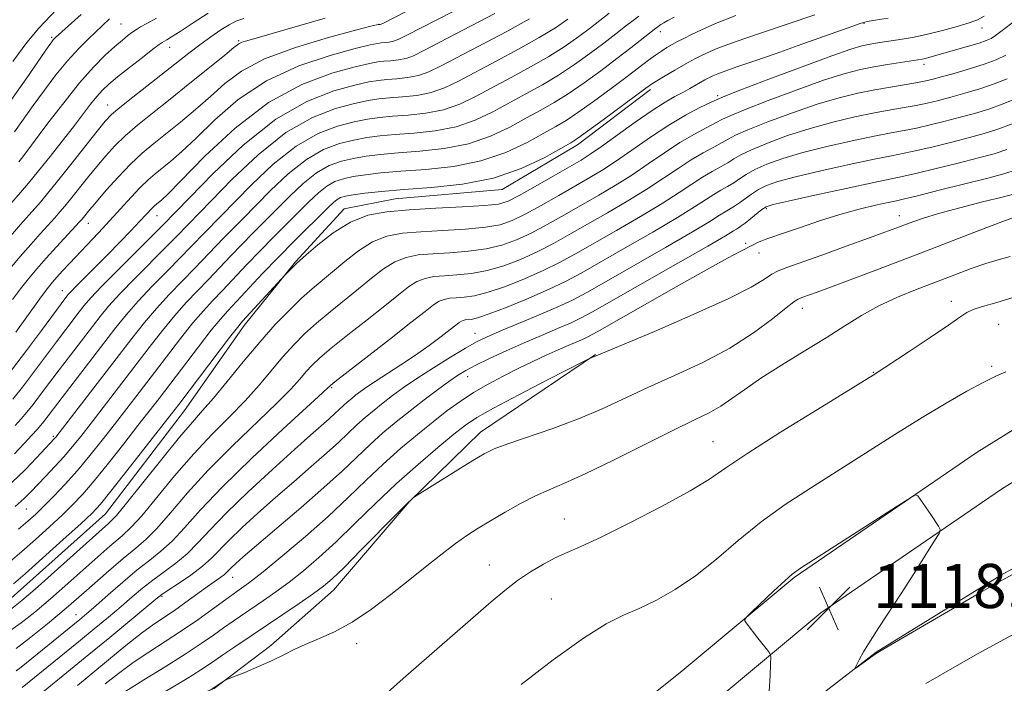
# Model space of a CAD drawing. Extents: x 2149800 to 2152700, y 334800 to 337700.
# Drawn here: x 2151276 to 2151454, y 337319 to 337439 of the extents above; entities that cross this region are included whole.
import ezdxf

# ---------------------------------------------------------------- set-up
doc = ezdxf.new("R2010")
doc.units = 0
doc.header["$MEASUREMENT"] = 0
for name, color, linetype, lineweight in [('DTM HARD BREAKLINE', 7, 'Continuous', 0), ('DTM SPOT ELEVATION', 2, 'Continuous', 13), ('INDEX CONTOUR', 41, 'Continuous', 13), ('INTERMEDIATE CONTOUR', 44, 'Continuous', 0), ('SPOT ELEVATION', 7, 'Continuous', 0)]:
    doc.layers.add(name, color=color, linetype=linetype, lineweight=lineweight)
doc.styles.add('Style-ITALICS', font='ITALICS.shx')

# ---------------------------------------------------------------- blocks, each defined once
blk = doc.blocks.new('SPOT')
at = {"layer": 'SPOT ELEVATION'}
for p, q in [((-3.91, -3.91), (3.82, 3.81)), ((-1.65, 3.77), (1.72, -3.93))]:
    blk.add_line(p, q, dxfattribs=at)

msp = doc.modelspace()

# ---------------------------------------------------------------- linework, layer by layer
at = {"layer": 'DTM HARD BREAKLINE'}
for points in [[(2151624.18, 337453.57, 1103.67), (2151585.18, 337438, 1109.02), (2151556.79, 337423.72, 1112.79), (2151528.51, 337410.94, 1115.2), (2151499.99, 337395.84, 1116.83), (2151470.47, 337373.74, 1117.09), (2151449.18, 337360.52, 1117.93), (2151416.04, 337337.84, 1118.14), (2151395.78, 337320.94, 1117.83), (2151363.35, 337295.01, 1117.2), (2151329.93, 337263.3, 1114.89), (2151312.77, 337241.75, 1113), (2151292.92, 337223.26, 1111.64), (2151268.56, 337204.22, 1110.75), (2151237.47, 337176.24, 1111.01), (2151216.06, 337155.79, 1111.54), (2151200.51, 337142.96, 1112.16), (2151159.59, 337105.82, 1114.26), (2151118.99, 337075.59, 1116.46), (2151081.5, 337048.97, 1116.62), (2151048.15, 337025.51, 1116.52), (2150989.05, 336978.34, 1115.47), (2150947.88, 336938.1, 1114.52)], [(2151627.36, 337446.23, 1103.67), (2151588.47, 337430.7, 1109.02), (2151560.24, 337416.5, 1112.79), (2151532.03, 337403.75, 1115.2), (2151504.28, 337389.06, 1116.83), (2151474.99, 337367.13, 1117.09), (2151453.55, 337353.82, 1117.93), (2151420.87, 337331.45, 1118.14), (2151400.84, 337314.74, 1117.83), (2151368.61, 337288.97, 1117.2), (2151335.84, 337257.88, 1114.89), (2151318.66, 337236.3, 1113), (2151298.12, 337217.17, 1111.64), (2151273.71, 337198.09, 1110.75), (2151242.91, 337170.37, 1111.01), (2151221.38, 337149.8, 1111.54), (2151205.75, 337136.91, 1112.16), (2151164.68, 337099.63, 1114.26), (2151123.69, 337069.12, 1116.46), (2151086.12, 337042.44, 1116.62), (2151052.95, 337019.11, 1116.52), (2150994.35, 336972.34, 1115.47), (2150953.25, 336932.16, 1114.52)], [(2151231.25, 337252.77, 1095.28), (2151219.83, 337269.35, 1092.77), (2151215.17, 337285.86, 1091.77), (2151220.23, 337304.67, 1091.09), (2151233.43, 337317.11, 1090.93), (2151256.24, 337323.14, 1091.04), (2151274.27, 337334.07, 1090.93), (2151291.38, 337349.36, 1090.99), (2151305.63, 337368.07, 1090.83), (2151316.45, 337383.44, 1090.46), (2151325.77, 337394.95, 1089.88), (2151334.59, 337404.53, 1089.41), (2151343.81, 337406.36, 1089.05), (2151363.18, 337408.07, 1088.57), (2151376.82, 337416.15, 1088.47), (2151390, 337426.16, 1088.36)], [(2151166.91, 337188.34, 1100.21), (2151193.17, 337186.54, 1103.96), (2151210.46, 337187.85, 1105.5), (2151226.28, 337192.18, 1107.23), (2151239.95, 337205.92, 1105.77), (2151246.81, 337214.85, 1105.05), (2151261.56, 337224.82, 1104.68), (2151265.78, 337232.28, 1105.17), (2151262.58, 337248.09, 1104.57), (2151259.71, 337259.76, 1103.59), (2151258.04, 337278.56, 1103.66), (2151262.68, 337290.14, 1104.87), (2151271.06, 337300.56, 1106.82), (2151289.93, 337309.36, 1110.2), (2151311.05, 337317.76, 1112.07), (2151321.28, 337325.53, 1111.7), (2151332.65, 337335.54, 1110.72), (2151346.35, 337351.53, 1110.05), (2151359.26, 337364.15, 1109.33), (2151380.07, 337378.18, 1107.94)], [(2151511.08, 337375.58, 1117.67), (2151481.17, 337353.39, 1117.71), (2151453.59, 337338.31, 1117.82), (2151430.9, 337324.29, 1117.97), (2151416.51, 337313.19, 1118.08), (2151396.43, 337297.65, 1117.86), (2151380.53, 337286.19, 1116.96), (2151366.88, 337274.32, 1116.54), (2151350.18, 337257.99, 1115.83), (2151338, 337243.86, 1113.88)]]:
    msp.add_polyline3d(points, dxfattribs=at)
at = {"layer": 'DTM SPOT ELEVATION'}
for p in [(2151428.67, 337438.11, 1090.13), (2151294.15, 337438, 1060.98), (2151391.81, 337436.64, 1084.55), (2151450.02, 337437.28, 1092.74), (2151281.62, 337435.58, 1057.78), (2151315.44, 337434.99, 1067.78), (2151302.99, 337433.77, 1064.67), (2151439.55, 337430.73, 1094.46), (2151402.21, 337425.03, 1091.72), (2151291.76, 337423.38, 1065.26), (2151411, 337404.59, 1104.25), (2151300.69, 337403.33, 1074.76), (2151435.05, 337403.35, 1107.34), (2151288.24, 337401.95, 1070.7), (2151407.28, 337398.29, 1105.67), (2151409.69, 337396.58, 1106.68), (2151283.54, 337389.72, 1073.29), (2151417.51, 337386.56, 1110.61), (2151444.5, 337387.81, 1113.45), (2151453.05, 337383.65, 1114.99), (2151358.23, 337382.05, 1101.22), (2151451.79, 337376.05, 1115.7), (2151356.94, 337374.2, 1104.68), (2151430.38, 337374.94, 1113.93), (2151332.3, 337372.16, 1098.2), (2151281.91, 337363.39, 1081.74), (2151401.33, 337362.43, 1113.14), (2151277, 337350.2, 1084.89), (2151374.45, 337348.39, 1113.18), (2151360.86, 337340.1, 1113.24), (2151314.4, 337337.87, 1104.74), (2151301.61, 337334.41, 1102.22), (2151372.05, 337333.91, 1115.01), (2151286, 337331.08, 1097.23), (2151336.84, 337325.86, 1112.55)]:
    msp.add_point(p, dxfattribs=at)
at = {"layer": 'INDEX CONTOUR', "flags": 128}
for points, elevation in [([(2151362.906, 337449.115), (2151341.569, 337438.107), (2151341.256, 337437.973), (2151341.081, 337437.938), (2151340.748, 337437.908), (2151340.48, 337437.86), (2151339.394, 337437.59), (2151336.634, 337436.878), (2151331.73, 337435.57), (2151325.746, 337433.784), (2151320.133, 337431.709), (2151315.98, 337429.501), (2151312.954, 337427.215), (2151310.364, 337424.873), (2151307.664, 337422.514), (2151304.921, 337420.243), (2151300.078, 337416.369), (2151297.993, 337414.617), (2151295.888, 337412.65), (2151293.649, 337410.314), (2151291.489, 337407.907), (2151289.706, 337405.845), (2151288.518, 337404.439), (2151287.102, 337402.709), (2151286.64, 337402.19), (2151282.474, 337397.674), (2151280.593, 337395.599), (2151278.904, 337393.68), (2151277.387, 337391.874), (2151275.954, 337390.071), (2151274.512, 337388.172)], 1070), ([(2151382.554, 337439.954), (2151379.177, 337437.347), (2151377.051, 337435.757), (2151374.56, 337434.013), (2151371.641, 337432.157), (2151368.295, 337430.237), (2151364.773, 337428.331), (2151358.348, 337424.889), (2151355.493, 337423.522), (2151352.558, 337422.502), (2151349.376, 337421.876), (2151346.181, 337421.533), (2151343.302, 337421.323), (2151340.943, 337421.109), (2151338.784, 337420.8), (2151336.378, 337420.318), (2151333.376, 337419.544), (2151329.828, 337418.19), (2151325.878, 337415.93), (2151321.727, 337412.625), (2151317.777, 337408.893), (2151309.382, 337400.358), (2151306.792, 337397.653), (2151304.931, 337395.742), (2151302.497, 337393.291), (2151299.8, 337390.55), (2151297.259, 337387.865), (2151295.152, 337385.459), (2151293.229, 337383.067), (2151283.504, 337370.416), (2151280.209, 337366.077), (2151279.653, 337365.391), (2151278.996, 337364.639), (2151278.031, 337363.581), (2151276.614, 337362.055), (2151274.85, 337360.221)], 1080), ([(2151433.075, 337439.044), (2151430.716, 337438.686), (2151429.261, 337438.446), (2151427.959, 337438.092), (2151425.799, 337437.338), (2151417.449, 337434.335), (2151412.793, 337432.683), (2151408.893, 337431.333), (2151405.864, 337430.303), (2151403.665, 337429.544), (2151402.219, 337429.005), (2151401.333, 337428.63), (2151400.347, 337428.14), (2151399.881, 337427.889), (2151397.166, 337426.339), (2151395.865, 337425.628), (2151394.443, 337424.876), (2151392.691, 337423.877), (2151390.34, 337422.374), (2151387.276, 337420.241), (2151381.138, 337415.823), (2151379.125, 337414.433), (2151377.45, 337413.386), (2151372.423, 337410.481), (2151369.117, 337408.585), (2151366.234, 337406.958), (2151364.262, 337405.943), (2151362.505, 337405.417), (2151359.974, 337405.14), (2151355.994, 337404.907), (2151351.153, 337404.666), (2151346.356, 337404.397), (2151342.298, 337404.045), (2151338.854, 337403.384), (2151335.689, 337402.151), (2151332.586, 337400.222), (2151329.794, 337398.046), (2151327.682, 337396.214), (2151325.918, 337394.645), (2151323.893, 337392.617), (2151316.15, 337384.199), (2151315.233, 337383.1), (2151313.808, 337381.258), (2151304.624, 337369.161), (2151303.307, 337367.45), (2151295.24, 337357.122), (2151292.329, 337353.431), (2151290.428, 337351.096), (2151288.916, 337349.475), (2151286.874, 337347.567), (2151283.696, 337344.682), (2151276.821, 337338.499), (2151274.713, 337336.658)], 1090), ([(2151292.09, 337438.933), (2151288.272, 337435.341), (2151286.459, 337433.529), (2151284.47, 337431.347), (2151282.38, 337428.797), (2151280.282, 337426.042), (2151278.275, 337423.283), (2151274.886, 337418.493)], 1060), ([(2151456.542, 337424.636), (2151453.871, 337423.539), (2151451.274, 337422.624), (2151448.708, 337421.841), (2151446.086, 337421.12), (2151443.363, 337420.411), (2151440.67, 337419.749), (2151438.181, 337419.187), (2151435.954, 337418.746), (2151433.582, 337418.309), (2151430.541, 337417.722), (2151426.51, 337416.878), (2151421.97, 337415.844), (2151417.603, 337414.736), (2151413.967, 337413.649), (2151411.104, 337412.616), (2151408.935, 337411.655), (2151407.352, 337410.778), (2151406.147, 337409.982), (2151405.086, 337409.263), (2151403.974, 337408.601), (2151402.776, 337407.929), (2151401.49, 337407.169), (2151397.997, 337404.89), (2151394.887, 337402.966), (2151390.457, 337400.358), (2151385.459, 337397.483), (2151377.461, 337392.93), (2151374.656, 337391.424), (2151371.673, 337389.992), (2151367.974, 337388.38), (2151364.084, 337386.787), (2151360.793, 337385.526), (2151358.69, 337384.821), (2151357.548, 337384.545), (2151356.498, 337384.442), (2151356.123, 337384.37), (2151355.779, 337384.236), (2151355.399, 337383.993), (2151354.795, 337383.525), (2151353.749, 337382.697), (2151352.107, 337381.424), (2151349.966, 337379.824), (2151347.484, 337378.064), (2151344.842, 337376.303), (2151340.165, 337373.304), (2151338.62, 337372.277), (2151337.539, 337371.508), (2151336.703, 337370.869), (2151335.933, 337370.251), (2151335.185, 337369.625), (2151334.458, 337368.978), (2151332.904, 337367.503), (2151331.868, 337366.555), (2151328.472, 337363.588), (2151325.543, 337360.991), (2151321.578, 337357.406), (2151317.208, 337353.357), (2151313.247, 337349.533), (2151310.294, 337346.47), (2151308.086, 337344.084), (2151306.143, 337342.142), (2151304.089, 337340.435), (2151301.965, 337338.867), (2151299.913, 337337.37), (2151298.025, 337335.875), (2151296.175, 337334.306), (2151294.181, 337332.587), (2151291.901, 337330.655), (2151289.325, 337328.515), (2151286.485, 337326.183), (2151276.277, 337317.912)], 1100), ([(2151456.121, 337403.099), (2151453.624, 337402.194), (2151449.683, 337400.692), (2151438.91, 337396.537), (2151433.051, 337394.307), (2151427.615, 337392.259), (2151420.219, 337389.503), (2151417.437, 337388.494), (2151416.789, 337388.237), (2151416.004, 337387.741), (2151414.577, 337386.63), (2151412.116, 337384.659), (2151408.668, 337382.102), (2151404.394, 337379.361), (2151399.502, 337376.775), (2151394.399, 337374.396), (2151389.537, 337372.21), (2151381.18, 337368.323), (2151376.973, 337366.537), (2151372.362, 337364.825), (2151364.168, 337362.021), (2151361.723, 337361.091), (2151359.918, 337360.203), (2151357.881, 337358.988), (2151347.274, 337352.414), (2151347.087, 337352.275), (2151346.802, 337352.023), (2151345.976, 337351.224), (2151344.174, 337349.42), (2151337.672, 337342.821), (2151334.544, 337339.67), (2151332.418, 337337.604), (2151330.822, 337336.235), (2151329.007, 337334.912), (2151326.427, 337333.139), (2151314.781, 337325.299), (2151312.775, 337323.927), (2151311.152, 337322.801), (2151309.285, 337321.555), (2151306.414, 337319.744), (2151302.113, 337317.121)], 1110), ([(2151459.263, 337329.397), (2151454.028, 337326.621), (2151448.831, 337323.75), (2151439.868, 337318.671)], 1120)]:
    msp.add_lwpolyline(points, dxfattribs=dict(at, elevation=elevation))
at = {"layer": 'INTERMEDIATE CONTOUR', "flags": 128}
for points, elevation in [([(2151359.703, 337443.13), (2151345.907, 337435.966), (2151344.354, 337435.19), (2151343.516, 337434.879), (2151342.74, 337434.726), (2151341.961, 337434.642), (2151341.259, 337434.592), (2151340.573, 337434.51), (2151339.272, 337434.232), (2151336.583, 337433.566), (2151332.029, 337432.335), (2151326.334, 337430.426), (2151320.509, 337427.746), (2151315.399, 337424.318), (2151311.158, 337420.645), (2151307.764, 337417.35), (2151305.168, 337414.907), (2151303.197, 337413.193), (2151300.326, 337410.88), (2151299.052, 337409.789), (2151297.655, 337408.445), (2151296.007, 337406.691), (2151292.147, 337402.422), (2151290.104, 337400.224), (2151284.81, 337394.648), (2151283.563, 337393.312), (2151282.563, 337392.217), (2151281.732, 337391.268), (2151280.787, 337390.083), (2151279.396, 337388.208), (2151275.096, 337382.232)], 1072), ([(2151309.927, 337439.981), (2151307.229, 337438.22), (2151304.889, 337436.67), (2151303.328, 337435.667), (2151302.432, 337435.127), (2151301.617, 337434.665), (2151301.075, 337434.279), (2151299.951, 337433.428), (2151298.026, 337431.953), (2151295.706, 337430.155), (2151293.549, 337428.452), (2151291.972, 337427.143), (2151290.82, 337426.06), (2151289.795, 337424.919), (2151288.637, 337423.476), (2151285.532, 337419.42), (2151283.499, 337416.794), (2151281.318, 337414.025), (2151279.224, 337411.414), (2151277.42, 337409.221), (2151275.989, 337407.522), (2151273.984, 337405.206)], 1064), ([(2151361.851, 337439.907), (2151349.017, 337433.196), (2151347.139, 337432.273), (2151345.776, 337431.785), (2151344.399, 337431.514), (2151343.016, 337431.365), (2151341.77, 337431.274), (2151340.665, 337431.16), (2151339.149, 337430.874), (2151336.531, 337430.254), (2151332.331, 337429.099), (2151326.921, 337427.069), (2151320.884, 337423.784), (2151314.818, 337419.134), (2151309.361, 337414.076), (2151302.672, 337407.299), (2151301.474, 337406.144), (2151300.954, 337405.7), (2151300.59, 337405.409), (2151300.239, 337405.109), (2151299.854, 337404.738), (2151297.539, 337402.251), (2151295.935, 337400.569), (2151293.954, 337398.52), (2151291.759, 337396.284), (2151285.977, 337390.496), (2151285.061, 337389.557), (2151284.602, 337389.052), (2151284.34, 337388.724), (2151283.312, 337387.355), (2151279.744, 337382.511), (2151277.049, 337378.888), (2151274.343, 337375.344)], 1074), ([(2151282.513, 337440.691), (2151279.265, 337437.235), (2151277.112, 337434.673), (2151274.559, 337431.227)], 1056), ([(2151331.097, 337439.069), (2151316.92, 337434.994), (2151316.055, 337434.704), (2151315.465, 337434.399), (2151314.614, 337433.749), (2151312.961, 337432.395), (2151310.16, 337430.122), (2151306.644, 337427.292), (2151303.04, 337424.414), (2151299.86, 337421.893), (2151297.172, 337419.72), (2151294.927, 337417.783), (2151293.054, 337415.969), (2151291.398, 337414.16), (2151289.783, 337412.238), (2151288.092, 337410.147), (2151285.041, 337406.318), (2151283.982, 337405.015), (2151283.103, 337403.985), (2151282.17, 337402.942), (2151279.529, 337400.044), (2151277.811, 337398.114), (2151275.9, 337395.91), (2151271.753, 337391.05)], 1068), ([(2151456.155, 337438.711), (2151453.472, 337436.646), (2151452.493, 337435.911), (2151451.703, 337435.402), (2151450.823, 337435.002), (2151449.518, 337434.563), (2151447.585, 337433.982), (2151440.614, 337431.994), (2151439.842, 337431.793), (2151439.217, 337431.656), (2151438.447, 337431.525), (2151435.292, 337431.055), (2151432.923, 337430.687), (2151430.44, 337430.269), (2151428.027, 337429.791), (2151425.253, 337429.071), (2151421.537, 337427.883), (2151416.595, 337426.12), (2151411.348, 337424.153), (2151407.017, 337422.471), (2151404.462, 337421.419), (2151403.086, 337420.775), (2151401.932, 337420.171), (2151400.231, 337419.303), (2151397.979, 337418.102), (2151395.362, 337416.564), (2151392.546, 337414.713), (2151389.616, 337412.693), (2151386.638, 337410.679), (2151383.658, 337408.803), (2151380.653, 337407.025), (2151374.438, 337403.461), (2151371.332, 337401.721), (2151368.41, 337400.172), (2151365.747, 337398.918), (2151363.137, 337397.965), (2151360.302, 337397.294), (2151357.072, 337396.873), (2151353.71, 337396.616), (2151350.589, 337396.43), (2151347.978, 337396.204), (2151345.762, 337395.778), (2151343.725, 337394.985), (2151341.676, 337393.705), (2151339.517, 337392.024), (2151337.172, 337390.085), (2151332.003, 337385.918), (2151329.546, 337383.867), (2151327.388, 337381.911), (2151325.424, 337379.931), (2151323.484, 337377.77), (2151319.151, 337372.618), (2151316.622, 337369.798), (2151313.791, 337366.904), (2151310.683, 337363.785), (2151307.339, 337360.237), (2151303.861, 337356.204), (2151297.905, 337348.987), (2151296.02, 337346.913), (2151294.358, 337345.374), (2151292.149, 337343.478), (2151288.879, 337340.602), (2151285.051, 337337.201), (2151281.425, 337334), (2151278.545, 337331.539), (2151276.111, 337329.623), (2151273.61, 337327.868)], 1094), ([(2151316.411, 337439.008), (2151314.94, 337438.497), (2151313.769, 337437.889), (2151312.245, 337436.928), (2151310.395, 337435.668), (2151308.416, 337434.243), (2151306.44, 337432.745), (2151296.285, 337424.769), (2151293.965, 337422.916), (2151292.459, 337421.624), (2151291.308, 337420.413), (2151289.86, 337418.63), (2151285.085, 337412.586), (2151282.673, 337409.554), (2151280.861, 337407.322), (2151279.566, 337405.779), (2151278.578, 337404.648), (2151275.961, 337401.729), (2151273.763, 337399.206)], 1066), ([(2151419.808, 337439.659), (2151409.918, 337436.364), (2151405.356, 337434.793), (2151402.23, 337433.627), (2151400.313, 337432.816), (2151399.115, 337432.237), (2151398.19, 337431.764), (2151397.246, 337431.256), (2151396.032, 337430.573), (2151394.405, 337429.631), (2151392.654, 337428.602), (2151391.175, 337427.719), (2151390.187, 337427.097), (2151389.186, 337426.391), (2151381.433, 337420.649), (2151378.629, 337418.59), (2151376.888, 337417.345), (2151375.587, 337416.514), (2151373.798, 337415.479), (2151370.789, 337413.812), (2151366.633, 337411.853), (2151361.599, 337410.126), (2151356.012, 337409.027), (2151350.4, 337408.424), (2151345.346, 337408.056), (2151341.312, 337407.708), (2151338.295, 337407.368), (2151336.173, 337407.072), (2151334.798, 337406.831), (2151333.925, 337406.583), (2151333.285, 337406.238), (2151332.613, 337405.694), (2151331.668, 337404.792), (2151325.503, 337398.71), (2151322.652, 337395.823), (2151319.801, 337392.841), (2151313.504, 337386.109), (2151312.157, 337384.602), (2151310.498, 337382.579), (2151308.181, 337379.608), (2151301.043, 337370.252), (2151297.228, 337365.318), (2151294.672, 337362.043), (2151291.883, 337358.51), (2151289.309, 337355.328), (2151287.254, 337352.922), (2151285.463, 337351.014), (2151283.54, 337349.146), (2151281.208, 337346.985), (2151278.665, 337344.689), (2151276.225, 337342.541), (2151274.1, 337340.741)], 1088), ([(2151286.937, 337439.712), (2151282.314, 337435.589), (2151282.104, 337435.381), (2151281.902, 337435.16), (2151281.63, 337434.813), (2151280.964, 337433.875), (2151277.107, 337428.292), (2151274.21, 337424.142)], 1058), ([(2151450.447, 337439.401), (2151449.229, 337438.768), (2151447.746, 337438.233), (2151445.562, 337437.567), (2151442.912, 337436.831), (2151440.198, 337436.155), (2151437.749, 337435.639), (2151435.61, 337435.266), (2151430.761, 337434.528), (2151429.525, 337434.321), (2151428.271, 337434.057), (2151426.315, 337433.475), (2151422.848, 337432.265), (2151417.471, 337430.277), (2151411.429, 337427.999), (2151406.378, 337426.076), (2151403.499, 337424.966), (2151402.068, 337424.372), (2151400.881, 337423.808), (2151398.984, 337422.869), (2151396.38, 337421.493), (2151393.32, 337419.696), (2151390.05, 337417.544), (2151383.888, 337413.251), (2151381.392, 337411.618), (2151379.051, 337410.206), (2151373.43, 337406.971), (2151370.224, 337405.153), (2151367.322, 337403.565), (2151365.005, 337402.431), (2151362.821, 337401.691), (2151360.138, 337401.217), (2151356.533, 337400.89), (2151352.432, 337400.641), (2151348.472, 337400.414), (2151345.138, 337400.124), (2151342.308, 337399.581), (2151339.707, 337398.567), (2151337.131, 337396.963), (2151334.656, 337395.035), (2151332.427, 337393.149), (2151328.755, 337390.073), (2151326.863, 337388.384), (2151324.643, 337386.241), (2151322.098, 337383.593), (2151319.285, 337380.441), (2151316.301, 337376.871), (2151313.407, 337373.309), (2151310.904, 337370.267), (2151308.946, 337368.029), (2151307.088, 337365.968), (2151304.734, 337363.226), (2151301.529, 337359.278), (2151295.159, 337351.268), (2151293.338, 337349.078), (2151291.88, 337347.595), (2151278.615, 337335.714), (2151276.235, 337333.639), (2151274.391, 337332.232)], 1092), ([(2151387.911, 337439.41), (2151386.899, 337438.674), (2151385.513, 337437.607), (2151383.73, 337436.215), (2151381.567, 337434.544), (2151379.054, 337432.656), (2151376.29, 337430.681), (2151373.388, 337428.765), (2151370.444, 337427.015), (2151367.477, 337425.377), (2151361.458, 337422.12), (2151358.278, 337420.605), (2151354.818, 337419.408), (2151351.035, 337418.664), (2151347.236, 337418.256), (2151343.813, 337418.007), (2151341.035, 337417.758), (2151338.661, 337417.442), (2151336.326, 337417.006), (2151333.732, 337416.366), (2151330.852, 337415.288), (2151327.73, 337413.508), (2151324.448, 337410.892), (2151321.249, 337407.868), (2151316.15, 337402.702), (2151312.7, 337399.225), (2151307.461, 337393.747), (2151305.248, 337391.495), (2151302.889, 337389.063), (2151300.568, 337386.544), (2151298.387, 337383.967), (2151296.124, 337381.102), (2151282.372, 337363.256), (2151282.133, 337362.968), (2151278.885, 337359.489), (2151276.807, 337357.343), (2151274.424, 337355.025)], 1082), ([(2151368.147, 337438.94), (2151363.999, 337436.684), (2151352.128, 337430.426), (2151349.924, 337429.356), (2151348.037, 337428.691), (2151346.058, 337428.3), (2151344.071, 337428.088), (2151342.28, 337427.957), (2151340.758, 337427.81), (2151339.028, 337427.516), (2151336.48, 337426.942), (2151332.666, 337425.9), (2151327.779, 337423.994), (2151322.175, 337420.776), (2151316.284, 337416.09), (2151310.831, 337410.943), (2151306.617, 337406.631), (2151301.594, 337401.453), (2151293.622, 337393.524), (2151290.637, 337390.508), (2151288.691, 337388.454), (2151287.511, 337387.09), (2151286.594, 337385.917), (2151284.153, 337382.722), (2151282.467, 337380.476), (2151278.325, 337374.908), (2151276.298, 337372.255), (2151274.572, 337370.105)], 1076), ([(2151394.337, 337439.255), (2151393.195, 337438.657), (2151392.416, 337438.224), (2151391.893, 337437.899), (2151390.716, 337437.034), (2151386.465, 337433.68), (2151383.956, 337431.74), (2151381.057, 337429.555), (2151378.02, 337427.349), (2151375.135, 337425.375), (2151372.592, 337423.791), (2151370.18, 337422.423), (2151367.592, 337421), (2151364.569, 337419.351), (2151361.063, 337417.688), (2151357.079, 337416.314), (2151352.694, 337415.452), (2151348.291, 337414.979), (2151344.324, 337414.69), (2151341.127, 337414.409), (2151338.539, 337414.084), (2151336.275, 337413.694), (2151334.087, 337413.188), (2151331.876, 337412.387), (2151329.581, 337411.084), (2151327.169, 337409.159), (2151324.722, 337406.842), (2151318.045, 337400.147), (2151316.017, 337398.091), (2151314.001, 337395.984), (2151309.991, 337391.751), (2151308, 337389.701), (2151305.978, 337387.576), (2151303.878, 337385.223), (2151301.652, 337382.514), (2151299.26, 337379.45), (2151288.747, 337365.779), (2151286.876, 337363.377), (2151285.342, 337361.466), (2151283.847, 337359.721), (2151282.19, 337357.902), (2151280.502, 337356.114), (2151277.813, 337353.311), (2151276.609, 337352.14), (2151274.972, 337350.689)], 1084), ([(2151375.05, 337438.857), (2151372.831, 337437.344), (2151369.894, 337435.549), (2151366.147, 337433.461), (2151362.068, 337431.285), (2151355.238, 337427.658), (2151352.709, 337426.439), (2151350.297, 337425.596), (2151347.717, 337425.089), (2151345.126, 337424.811), (2151342.792, 337424.64), (2151340.85, 337424.459), (2151338.906, 337424.158), (2151336.429, 337423.63), (2151333.021, 337422.722), (2151328.803, 337421.092), (2151324.027, 337418.353), (2151319.005, 337414.357), (2151314.304, 337409.918), (2151310.55, 337406.086), (2151304.193, 337399.553), (2151302.4, 337397.739), (2151296.711, 337392.037), (2151293.948, 337389.187), (2151291.921, 337386.957), (2151290.37, 337385.078), (2151284.993, 337378.088), (2151282.985, 337375.446), (2151279.6, 337370.929), (2151278.254, 337369.166), (2151277.113, 337367.748), (2151276.075, 337366.536), (2151275.017, 337365.357)], 1078), ([(2151405.451, 337439.521), (2151401.768, 337438.095), (2151399.233, 337436.983), (2151397.452, 337436.112), (2151396.075, 337435.412), (2151394.944, 337434.821), (2151393.948, 337434.28), (2151392.985, 337433.733), (2151391.992, 337433.118), (2151390.912, 337432.383), (2151389.664, 337431.456), (2151385.824, 337428.517), (2151382.904, 337426.33), (2151379.73, 337424.002), (2151376.882, 337421.981), (2151374.74, 337420.568), (2151372.884, 337419.468), (2151370.695, 337418.24), (2151367.679, 337416.582), (2151363.848, 337414.77), (2151359.339, 337413.22), (2151354.353, 337412.239), (2151349.346, 337411.701), (2151344.835, 337411.373), (2151341.22, 337411.059), (2151338.417, 337410.727), (2151336.224, 337410.382), (2151334.442, 337410.009), (2151332.901, 337409.485), (2151331.432, 337408.661), (2151329.891, 337407.427), (2151328.195, 337405.817), (2151321.774, 337399.429), (2151319.335, 337396.957), (2151316.902, 337394.413), (2151312.521, 337389.755), (2151310.752, 337387.904), (2151309.068, 337386.09), (2151307.188, 337383.901), (2151304.916, 337381.061), (2151302.396, 337377.796), (2151297.463, 337371.342), (2151292.987, 337365.549), (2151290.765, 337362.699), (2151288.526, 337359.9), (2151286.288, 337357.224), (2151284.08, 337354.747), (2151282.01, 337352.553), (2151280.206, 337350.725), (2151278.72, 337349.287), (2151277.302, 337348.004), (2151275.629, 337346.582)], 1086), ([(2151300.566, 337439.04), (2151298.854, 337438.117), (2151297.721, 337437.491), (2151296.966, 337437.034), (2151296.302, 337436.575), (2151295.483, 337435.962), (2151294.415, 337435.105), (2151293.043, 337433.932), (2151291.317, 337432.354), (2151289.204, 337430.219), (2151286.676, 337427.362), (2151283.789, 337423.768), (2151280.943, 337420.036), (2151276.389, 337413.955), (2151275.651, 337413.043)], 1062), ([(2151454.342, 337432.357), (2151452.64, 337431.532), (2151450.595, 337430.782), (2151447.985, 337429.96), (2151445.188, 337429.139), (2151442.731, 337428.446), (2151440.973, 337427.97), (2151439.581, 337427.643), (2151438.053, 337427.357), (2151433.466, 337426.608), (2151430.62, 337426.108), (2151427.564, 337425.493), (2151424.164, 337424.663), (2151420.226, 337423.5), (2151415.719, 337421.963), (2151411.267, 337420.308), (2151407.657, 337418.865), (2151405.425, 337417.872), (2151404.107, 337417.177), (2151402.984, 337416.535), (2151401.479, 337415.734), (2151399.578, 337414.711), (2151397.405, 337413.432), (2151395.042, 337411.882), (2151392.41, 337410.092), (2151389.387, 337408.108), (2151385.924, 337405.989), (2151382.255, 337403.845), (2151375.446, 337399.95), (2151372.44, 337398.289), (2151369.497, 337396.779), (2151366.489, 337395.405), (2151363.453, 337394.239), (2151360.466, 337393.372), (2151357.612, 337392.856), (2151354.99, 337392.593), (2151352.707, 337392.447), (2151350.818, 337392.283), (2151349.216, 337391.975), (2151347.743, 337391.402), (2151346.221, 337390.444), (2151344.378, 337389.013), (2151341.918, 337387.02), (2151338.705, 337384.477), (2151335.252, 337381.762), (2151332.229, 337379.35), (2151330.134, 337377.581), (2151328.749, 337376.27), (2151327.682, 337375.098), (2151326.535, 337373.751), (2151324.894, 337371.928), (2151322.34, 337369.328), (2151314.278, 337361.603), (2151309.944, 337357.249), (2151306.194, 337353.131), (2151303.109, 337349.533), (2151300.652, 337346.705), (2151298.703, 337344.747), (2151296.837, 337343.153), (2151294.542, 337341.266), (2151291.47, 337338.616), (2151287.891, 337335.471), (2151284.234, 337332.285), (2151280.855, 337329.44), (2151277.831, 337327.013), (2151275.167, 337325.009)], 1096), ([(2151454.591, 337428.084), (2151452.233, 337427.161), (2151449.63, 337426.291), (2151446.948, 337425.49), (2151444.409, 337424.783), (2151442.167, 337424.191), (2151440.126, 337423.696), (2151438.117, 337423.272), (2151435.976, 337422.883), (2151433.524, 337422.458), (2151430.581, 337421.915), (2151427.037, 337421.185), (2151423.067, 337420.254), (2151418.915, 337419.118), (2151414.843, 337417.806), (2151411.186, 337416.462), (2151408.296, 337415.26), (2151406.389, 337414.325), (2151405.127, 337413.579), (2151404.035, 337412.899), (2151402.727, 337412.167), (2151401.177, 337411.32), (2151399.447, 337410.3), (2151397.538, 337409.051), (2151395.204, 337407.491), (2151392.136, 337405.537), (2151388.19, 337403.174), (2151383.857, 337400.665), (2151376.453, 337396.44), (2151373.548, 337394.856), (2151370.585, 337393.385), (2151367.232, 337391.893), (2151363.768, 337390.513), (2151360.63, 337389.449), (2151358.151, 337388.839), (2151356.269, 337388.569), (2151354.822, 337388.462), (2151353.658, 337388.362), (2151352.669, 337388.173), (2151351.761, 337387.819), (2151350.767, 337387.185), (2151349.24, 337386.001), (2151346.664, 337383.956), (2151342.796, 337380.936), (2151332.879, 337373.251), (2151332.074, 337372.608), (2151331.88, 337372.427), (2151331.652, 337372.192), (2151330.638, 337371.238), (2151323.481, 337364.653), (2151317.873, 337359.421), (2151312.549, 337354.261), (2151308.527, 337350.058), (2151305.633, 337346.841), (2151303.397, 337344.423), (2151301.391, 337342.586), (2151299.362, 337340.975), (2151297.099, 337339.201), (2151294.493, 337337.013), (2151291.858, 337334.702), (2151289.606, 337332.699), (2151288.003, 337331.292), (2151286.718, 337330.204), (2151276.092, 337321.621), (2151275.2, 337320.926)], 1098), ([(2151455.509, 337419.919), (2151452.918, 337418.956), (2151450.468, 337418.192), (2151447.763, 337417.457), (2151444.558, 337416.632), (2151441.215, 337415.801), (2151438.245, 337415.102), (2151435.933, 337414.609), (2151433.64, 337414.159), (2151430.502, 337413.529), (2151425.983, 337412.57), (2151420.873, 337411.435), (2151416.292, 337410.354), (2151413.091, 337409.492), (2151411.023, 337408.771), (2151409.575, 337408.05), (2151408.316, 337407.232), (2151406.137, 337405.626), (2151405.223, 337405.032), (2151403.532, 337404.037), (2151402.53, 337403.388), (2151400.791, 337402.289), (2151397.636, 337400.394), (2151392.723, 337397.544), (2151381.998, 337391.417), (2151378.486, 337389.427), (2151375.904, 337388.049), (2151373.234, 337386.792), (2151369.761, 337385.294), (2151362.648, 337382.338), (2151360.329, 337381.345), (2151358.538, 337380.471), (2151356.545, 337379.346), (2151353.833, 337377.714), (2151350.721, 337375.778), (2151347.74, 337373.855), (2151345.298, 337372.194), (2151343.317, 337370.756), (2151341.597, 337369.434), (2151339.967, 337368.13), (2151338.39, 337366.808), (2151336.855, 337365.441), (2151333.574, 337362.328), (2151331.388, 337360.327), (2151328.61, 337357.898), (2151325.427, 337355.165), (2151322.113, 337352.301), (2151318.926, 337349.479), (2151316.07, 337346.863), (2151313.734, 337344.612), (2151310.532, 337341.32), (2151308.889, 337339.86), (2151306.787, 337338.283), (2151304.567, 337336.758), (2151302.729, 337335.539), (2151301.558, 337334.738), (2151300.492, 337333.911), (2151292.128, 337326.982), (2151288.358, 337323.877), (2151277.4, 337314.979)], 1102), ([(2151454.563, 337415.287), (2151452.23, 337414.542), (2151449.44, 337413.794), (2151445.753, 337412.851), (2151441.759, 337411.854), (2151438.31, 337411.018), (2151435.911, 337410.472), (2151430.463, 337409.336), (2151425.456, 337408.263), (2151419.775, 337407.026), (2151414.981, 337405.971), (2151412.214, 337405.335), (2151410.942, 337404.925), (2151410.214, 337404.444), (2151408.187, 337402.787), (2151407.188, 337401.989), (2151406.471, 337401.466), (2151405.974, 337401.146), (2151405.575, 337400.905), (2151405.026, 337400.557), (2151403.585, 337399.687), (2151400.386, 337397.823), (2151394.989, 337394.729), (2151379.539, 337385.936), (2151377.373, 337384.763), (2151375.536, 337383.892), (2151373.181, 337382.875), (2151370.313, 337381.661), (2151367.148, 337380.3), (2151363.917, 337378.854), (2151360.903, 337377.452), (2151358.4, 337376.234), (2151356.572, 337375.277), (2151355.09, 337374.38), (2151353.493, 337373.279), (2151351.436, 337371.777), (2151349.027, 337369.963), (2151346.488, 337367.999), (2151344.002, 337366.009), (2151341.595, 337363.991), (2151339.253, 337361.905), (2151334.242, 337357.154), (2151330.908, 337354.098), (2151326.74, 337350.458), (2151322.382, 337346.743), (2151318.683, 337343.612), (2151316.274, 337341.552), (2151314.933, 337340.367), (2151314.22, 337339.691), (2151313.343, 337338.794), (2151312.87, 337338.381), (2151312.206, 337337.888), (2151309.842, 337336.219), (2151305.879, 337333.337), (2151303.819, 337331.88), (2151300.132, 337329.379), (2151297.898, 337327.739), (2151295.056, 337325.501), (2151291.904, 337322.936), (2151286.255, 337318.304)], 1104), ([(2151456.207, 337411.619), (2151453.989, 337410.893), (2151451.117, 337410.131), (2151446.948, 337409.073), (2151442.304, 337407.907), (2151438.373, 337406.932), (2151435.987, 337406.356), (2151434.537, 337406.031), (2151433.059, 337405.719), (2151430.788, 337405.221), (2151427.781, 337404.495), (2151424.304, 337403.539), (2151420.64, 337402.386), (2151417.172, 337401.206), (2151414.307, 337400.204), (2151411.061, 337399.098), (2151410.181, 337398.774), (2151409.413, 337398.436), (2151408.599, 337398.03), (2151406.234, 337396.812), (2151403.958, 337395.602), (2151400.185, 337393.527), (2151394.672, 337390.432), (2151380.367, 337382.316), (2151378.811, 337381.461), (2151377.837, 337380.992), (2151375.142, 337379.837), (2151373.291, 337379.029), (2151371.13, 337378.05), (2151368.713, 337376.915), (2151366.098, 337375.648), (2151363.356, 337374.273), (2151360.607, 337372.813), (2151357.982, 337371.291), (2151355.557, 337369.711), (2151353.183, 337367.988), (2151350.654, 337366.019), (2151347.822, 337363.727), (2151344.774, 337361.154), (2151341.651, 337358.369), (2151338.536, 337355.423), (2151335.273, 337352.281), (2151331.644, 337348.89), (2151327.562, 337345.277), (2151323.457, 337341.796), (2151319.887, 337338.879), (2151317.232, 337336.814), (2151315.153, 337335.288), (2151313.129, 337333.842), (2151310.751, 337332.119), (2151308.043, 337330.175), (2151305.139, 337328.173), (2151302.164, 337326.236), (2151299.211, 337324.342), (2151296.367, 337322.432), (2151293.71, 337320.479), (2151291.306, 337318.58)], 1106), ([(2151455.972, 337407.289), (2151453.699, 337406.695), (2151450.161, 337405.796), (2151446.006, 337404.726), (2151442.19, 337403.698), (2151439.431, 337402.879), (2151437.518, 337402.229), (2151434.457, 337401.071), (2151432.43, 337400.319), (2151429.491, 337399.246), (2151425.442, 337397.782), (2151421.02, 337396.193), (2151414.685, 337393.953), (2151413.155, 337393.354), (2151412.014, 337392.737), (2151410.638, 337391.819), (2151408.263, 337390.394), (2151404.093, 337388.27), (2151397.776, 337385.41), (2151390.744, 337382.382), (2151379.918, 337377.821), (2151379.311, 337377.618), (2151379.086, 337377.522), (2151378.161, 337377.055), (2151371.408, 337373.59), (2151366.218, 337370.903), (2151361.599, 337368.463), (2151358.575, 337366.762), (2151356.53, 337365.4), (2151354.445, 337363.759), (2151351.531, 337361.362), (2151347.938, 337358.306), (2151344.048, 337354.833), (2151340.195, 337351.181), (2151336.515, 337347.586), (2151333.094, 337344.28), (2151329.996, 337341.444), (2151327.184, 337339.045), (2151324.599, 337336.998), (2151322.193, 337335.223), (2151319.974, 337333.674), (2151314.442, 337329.934), (2151312.735, 337328.739), (2151310.888, 337327.417), (2151308.656, 337325.86), (2151305.776, 337323.959), (2151302.139, 337321.678), (2151298.265, 337319.286), (2151294.835, 337317.125)], 1108), ([(2151455.146, 337395.946), (2151453.002, 337395.353), (2151450.719, 337394.658), (2151448.097, 337393.742), (2151445.126, 337392.626), (2151438.311, 337390.01), (2151434.734, 337388.552), (2151431.339, 337386.98), (2151428.256, 337385.271), (2151425.21, 337383.37), (2151421.822, 337381.209), (2151417.873, 337378.776), (2151413.758, 337376.257), (2151410.031, 337373.894), (2151407.098, 337371.876), (2151404.78, 337370.206), (2151402.751, 337368.834), (2151400.653, 337367.66), (2151397.981, 337366.349), (2151394.2, 337364.514), (2151383.351, 337359.082), (2151378.221, 337356.583), (2151374.462, 337354.89), (2151371.687, 337353.723), (2151369.208, 337352.618), (2151366.5, 337351.225), (2151363.691, 337349.65), (2151361.071, 337348.112), (2151358.835, 337346.758), (2151356.804, 337345.446), (2151354.702, 337343.959), (2151352.3, 337342.126), (2151349.551, 337339.945), (2151346.453, 337337.455), (2151343.04, 337334.746), (2151339.488, 337332.078), (2151336.012, 337329.763), (2151332.8, 337328.026), (2151329.942, 337326.747), (2151327.508, 337325.724), (2151325.496, 337324.777), (2151323.626, 337323.823), (2151321.548, 337322.805), (2151319.061, 337321.704), (2151316.551, 337320.662), (2151313.438, 337319.408), (2151312.949, 337319.19), (2151312.668, 337319.017), (2151310.295, 337317.463)], 1112), ([(2151456.453, 337388.738), (2151452.727, 337387.599), (2151450.157, 337386.867), (2151448.468, 337386.344), (2151447.316, 337385.814), (2151446.059, 337384.976), (2151443.985, 337383.508), (2151440.673, 337381.254), (2151436.878, 337378.725), (2151430.358, 337374.466), (2151420.252, 337368.249), (2151413.584, 337364.107), (2151407.649, 337360.325), (2151403.686, 337357.655), (2151400.719, 337355.637), (2151397.22, 337353.506), (2151392.136, 337350.734), (2151386.316, 337347.733), (2151381.089, 337345.154), (2151377.434, 337343.458), (2151374.952, 337342.371), (2151372.896, 337341.433), (2151370.672, 337340.27), (2151368.293, 337338.858), (2151365.922, 337337.261), (2151363.635, 337335.498), (2151361.162, 337333.405), (2151349.936, 337323.653), (2151345.26, 337319.556), (2151340.644, 337315.453)], 1114), ([(2151454.378, 337375.077), (2151452.565, 337374.26), (2151450.281, 337373.144), (2151447.286, 337371.532), (2151443.574, 337369.396), (2151439.201, 337366.762), (2151434.266, 337363.688), (2151418.97, 337354.023), (2151414.38, 337351.014), (2151410.042, 337347.882), (2151405.907, 337344.512), (2151401.95, 337341.145), (2151398.152, 337338.104), (2151394.509, 337335.641), (2151391.089, 337333.723), (2151387.978, 337332.244), (2151385.134, 337331.003), (2151381.996, 337329.432), (2151377.878, 337326.866), (2151372.425, 337322.937), (2151366.614, 337318.472)], 1116), ([(2151455.551, 337338.345), (2151453.159, 337337.041), (2151450.072, 337335.275), (2151432.065, 337324.806), (2151430.894, 337324.101), (2151430.271, 337323.671), (2151427.183, 337321.431), (2151427.106, 337321.492), (2151427.335, 337321.977), (2151427.824, 337322.933), (2151428.618, 337324.377), (2151429.78, 337326.321), (2151431.35, 337328.766), (2151435.421, 337334.954), (2151437.699, 337338.497), (2151441.41, 337344.378), (2151442.269, 337345.803), (2151442.467, 337346.51), (2151442.171, 337347.108), (2151440.761, 337349.253), (2151439.961, 337350.441), (2151439.281, 337351.411), (2151438.402, 337352.605), (2151438.079, 337352.769), (2151437.076, 337352.261), (2151434.531, 337350.646), (2151417.195, 337339.503), (2151415.665, 337338.409), (2151414.32, 337337.233), (2151412.382, 337335.422), (2151408.347, 337331.595), (2151407.339, 337330.597), (2151407.075, 337330.086), (2151407.332, 337329.624), (2151409.478, 337326.821), (2151411.443, 337324.37), (2151411.709, 337323.979), (2151411.793, 337323.416), (2151411.769, 337322.201), (2151411.686, 337320.018), (2151411.506, 337317.23)], 1118)]:
    msp.add_lwpolyline(points, dxfattribs=dict(at, elevation=elevation))

# ---------------------------------------------------------------- block references
at = {"layer": 'SPOT ELEVATION'}
msp.add_blockref('SPOT', (2151422.291, 337332.298, 1118.13), dxfattribs=at)

# ---------------------------------------------------------------- texts
at = {"layer": 'SPOT ELEVATION', "style": 'Style-ITALICS'}
msp.add_text('1118.1', height=8, dxfattribs=at).set_placement((2151430.291, 337332.298, 1118.13))

doc.saveas('drawing.dxf')
